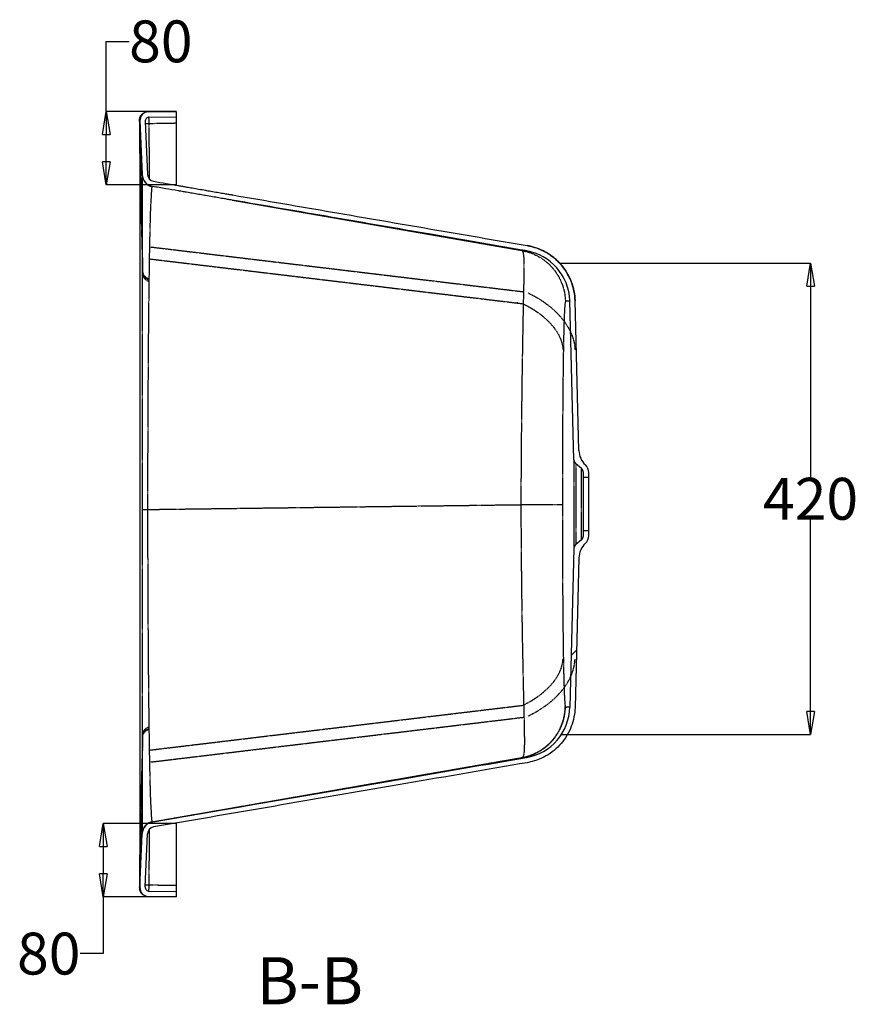
# Model space of a CAD drawing. Units: inches. Extents: x 191489 to 195204, y -40538 to -37901.
# Drawn here: x 194144 to 194942, y -38874 to -37933 of the extents above; entities that cross this region are included whole.
import ezdxf

# ---------------------------------------------------------------- set-up
doc = ezdxf.new("R2010")
doc.units = ezdxf.units.IN
doc.header["$MEASUREMENT"] = 0
doc.linetypes.add('PHANTOM', pattern=[0.8, 0.45, -0.05, 0.1, -0.05, 0.1, -0.05])
doc.layers.add('DEFAULT_3', color=7, linetype='PHANTOM')
doc.styles.get("Standard").update_dxf_attribs({"font": 'arial.ttf'})

# ---------------------------------------------------------------- blocks, each defined once
blk = doc.blocks.new('_Closed')
at = {"color": 0, "linetype": 'ByBlock', "lineweight": -2}
for p, q in [((-1, 0.167), (0, 0)), ((-1, 0.167), (-1, -0.167)), ((0, 0), (-1, -0.167)), ((0, 0), (-1, 0))]:
    blk.add_line(p, q, dxfattribs=at)

msp = doc.modelspace()

# ---------------------------------------------------------------- linework, layer by layer
at = {"color": 0}
for p, q in [((194226.3, -38020.87), (194226.3, -37953.96)), ((194226.3, -37953.96), (194248.3, -37953.96)), ((194292.99, -38020.87), (194226.12, -38020.87)), ((194226.3, -38068.87), (194226.3, -38042.87)), ((194292.99, -38090.87), (194226.12, -38090.87)), ((194660.24, -38165.64), (194898.99, -38165.64)), ((194898.99, -38187.64), (194898.99, -38370.67)), ((194618.95, -38203.19), (194619.13, -38203.19)), ((194619.04, -38203.28), (194619.04, -38203.1)), ((194898.99, -38593.88), (194898.99, -38410.85)), ((194618.95, -38588.55), (194619.13, -38588.55)), ((194619.04, -38588.64), (194619.04, -38588.46)), ((194660.24, -38615.88), (194898.99, -38615.88)), ((194292.99, -38700.87), (194223.26, -38700.87)), ((194223.44, -38722.87), (194223.44, -38748.87)), ((194292.99, -38770.87), (194223.26, -38770.87)), ((194223.44, -38770.87), (194223.44, -38825.06)), ((194223.44, -38825.06), (194201.44, -38825.06))]:
    msp.add_line(p, q, dxfattribs=at)
at = {"color": 0, "linetype": 'Continuous'}
for p, q in [((194266.29, -38021.34), (194293.06, -38020.87)), ((194293.06, -38020.87), (194293.06, -38091.3)), ((194258.43, -38029.68), (194260.64, -38081.2)), ((194263.47, -38030.49), (194265.64, -38080.98)), ((194267.4, -38026.32), (194293.06, -38025.87)), ((194295.44, -38096.78), (194295.56, -38096.67)), ((194346.53, -38105.7), (194623.14, -38153.67)), ((194346.56, -38101.24), (194347.18, -38100.61)), ((194669.02, -38201.88), (194669.01, -38201.5)), ((194673, -38353.61), (194669.02, -38201.88)), ((194677.76, -38344.52), (194674.02, -38201.75)), ((194680.26, -38361.87), (194674.79, -38357.32)), ((194682.06, -38426.03), (194682.06, -38365.71)), ((194687.06, -38370.37), (194682.06, -38370.37)), ((194687.06, -38426.03), (194687.06, -38365.71)), ((194687.06, -38421.37), (194682.06, -38421.37)), ((194680.26, -38429.87), (194674.79, -38434.42)), ((194673, -38438.13), (194669.02, -38589.86)), ((194677.76, -38447.22), (194674.02, -38589.98)), ((194670.32, -38540.33), (194675.46, -38535.19)), ((194293.06, -38700.44), (194293.06, -38770.87)), ((194258.43, -38762.06), (194260.64, -38710.54)), ((194263.47, -38761.25), (194265.64, -38710.75)), ((194267.4, -38765.42), (194293.06, -38765.87)), ((194266.29, -38770.4), (194293.06, -38770.87))]:
    msp.add_line(p, q, dxfattribs=at)
for centre, radius, start, end in [((194266.43, -38029.34), 8, 91, 182.45403), ((194267.47, -38030.32), 4, 91, 182.45403), ((194272.63, -38080.68), 12, 182.45403, 260.23866), ((194272.63, -38080.68), 7, 182.45403, 260.23862), ((194619.04, -38203.19), 50, 1.93462, 80.23867), ((194697.75, -38343.99), 20, 181.5, 226.37617), ((194677.99, -38353.48), 5, 181.5, 230.19443), ((194677.06, -38365.71), 5, 0, 50.19443), ((194677.06, -38365.71), 10, 0, 46.37617), ((194677.06, -38426.03), 5, 309.80557, 0), ((194677.06, -38426.03), 10, 313.62383, 0), ((194677.99, -38438.26), 5, 129.80557, 178.5), ((194697.75, -38447.74), 20, 133.62383, 178.5), ((194619.04, -38588.55), 50, 279.76133, 358.5), ((194272.63, -38711.05), 12, 99.76134, 177.54597), ((194272.63, -38711.05), 7, 99.76138, 177.54597), ((194266.43, -38762.4), 8, 177.54597, 269), ((194267.47, -38761.42), 4, 177.54597, 269)]:
    msp.add_arc(centre, radius, start, end, dxfattribs=at)
for points, start_tangent, end_tangent in [([(194260.8, -38023.22), (194259.73, -38024.31), (194259.38, -38024.77)], (-0.765064, -0.643955), (-0.57103, -0.820929)), ([(194261.56, -38022.66), (194261.04, -38023.03), (194260.8, -38023.22)], (-0.835962, -0.548788), (-0.765064, -0.643954)), ([(194259.22, -38025.01), (194258.8, -38025.75), (194258.22, -38027.25), (194257.97, -38028.67), (194257.94, -38030.68), (194257.95, -38031.43)], (-0.541125, -0.840942), (0.009701, -0.999953)), ([(194257.95, -38031.43), (194258.1, -38047.76), (194258.2, -38064.48), (194258.25, -38081.62)], (0.011117, -0.999938), (0.000646, -1)), ([(194259.38, -38024.77), (194259.22, -38025.01)], (-0.57103, -0.820929), (-0.541125, -0.840942)), ([(194258.24, -38081.63), (194258.39, -38289.69), (194258.39, -38501.63), (194258.24, -38710.11)], (0.000598, -1), (-0.000597, -1)), ([(194260.96, -38173.57), (194260.93, -38143.77), (194260.89, -38118.21), (194260.83, -38098.96), (194260.75, -38086.73), (194260.73, -38084.31)], (-0.000697, 1), (-0.012974, 0.999916)), ([(194271.44, -38087.58), (194283.51, -38089.66), (194291.54, -38091.04)], (0.985522, -0.169545), (0.985522, -0.169545)), ([(194295.01, -38096.71), (194283.09, -38094.66), (194270.6, -38092.51)], (-0.985523, 0.169545), (-0.985523, 0.169545)), ([(194291.54, -38091.04), (194295.56, -38091.73)], (0.985522, -0.169545), (0.985522, -0.169545)), ([(194295.56, -38096.8), (194295.01, -38096.71)], (-0.985523, 0.169545), (-0.985523, 0.169545)), ([(194295.86, -38091.78), (194297.09, -38091.99)], (0.985522, -0.169547), (0.985522, -0.16955)), ([(194320.2, -38101.04), (194314.53, -38100.07), (194308.36, -38099.01), (194303.04, -38098.09), (194298.97, -38097.39), (194296.01, -38096.88)], (-0.985522, 0.169549), (-0.985522, 0.169545)), ([(194297.09, -38091.99), (194298.97, -38092.32), (194303.04, -38093.02), (194308.36, -38093.93), (194314.53, -38095), (194321.06, -38096.12)], (0.985522, -0.16955), (0.985522, -0.169549)), ([(194321.06, -38096.12), (194321.91, -38096.27)], (0.985522, -0.169549), (0.985522, -0.169549)), ([(194321.91, -38096.27), (194327.75, -38097.27), (194333.85, -38098.32), (194339.1, -38099.22), (194343.14, -38099.92), (194346.33, -38100.47)], (0.985522, -0.169549), (0.985524, -0.169535)), ([(194321.06, -38101.19), (194320.2, -38101.04)], (-0.985522, 0.169548), (-0.985522, 0.169549)), ([(194345.01, -38105.31), (194343.14, -38104.99), (194339.1, -38104.3), (194333.85, -38103.39), (194327.75, -38102.34), (194321.06, -38101.19)], (-0.985524, 0.169534), (-0.985522, 0.169548)), ([(194346.22, -38105.52), (194345.01, -38105.31)], (-0.985523, 0.169539), (-0.985524, 0.169534)), ([(194346.56, -38100.5), (194347.07, -38100.59)], (0.985522, -0.169545), (0.985522, -0.169545)), ([(194623.23, -38153.18), (194535.87, -38138.15), (194442.21, -38122.03), (194346.56, -38105.58)], (-0.985523, 0.169544), (-0.985523, 0.169545)), ([(194347.07, -38100.59), (194442.49, -38117.01), (194536.43, -38133.17), (194628.37, -38148.99)], (0.985522, -0.169545), (0.985522, -0.169545)), ([(194627.52, -38153.91), (194623.23, -38153.18)], (-0.985523, 0.169544), (-0.985523, 0.169544)), ([(194628.37, -38148.99), (194631.43, -38149.6)], (0.985522, -0.169545), (0.974239, -0.225519)), ([(194631.43, -38149.6), (194628.37, -38148.99)], (-0.974246, 0.225487), (-0.985521, 0.169552)), ([(194631.43, -38149.6), (194646.2, -38155.37), (194660.82, -38167.42), (194670.48, -38183.72), (194674.02, -38201.75)], (0.974239, -0.225519), (0.026177, -0.999657)), ([(194674.02, -38201.75), (194672.97, -38192.38), (194668.56, -38179.26), (194660.98, -38167.6), (194650.9, -38158.36), (194639.33, -38152.07), (194631.43, -38149.6)], (-0.026197, 0.999657), (-0.974246, 0.225487)), ([(194674.02, -38589.98), (194670.48, -38608.02), (194660.82, -38624.32), (194646.2, -38636.37), (194628.37, -38642.75)], (-0.026177, -0.999657), (-0.985522, -0.169545)), ([(194260.73, -38707.26), (194260.75, -38704.72), (194260.83, -38692.4), (194260.89, -38673.26), (194260.93, -38647.97), (194260.96, -38618.07)], (0.012388, 0.999923), (0.000695, 1)), ([(194270.6, -38699.23), (194392.74, -38678.21), (194511.72, -38657.75), (194627.52, -38637.82)], (0.985523, 0.169545), (0.985523, 0.169544)), ([(194628.37, -38642.75), (194512.53, -38662.68), (194393.56, -38683.15), (194271.44, -38704.16)], (-0.985522, -0.169545), (-0.985522, -0.169545)), ([(194258.25, -38710.11), (194258.2, -38727.25), (194258.1, -38743.98), (194257.95, -38760.31)], (-0.000646, -1), (-0.011117, -0.999938)), ([(194260.7, -38709.06), (194260.73, -38707.26)], (0.028478, 0.999594), (0.012388, 0.999923)), ([(194257.95, -38760.31), (194257.94, -38760.99), (194257.95, -38762.57), (194258.21, -38764.42)], (-0.010163, -0.999948), (0.249342, -0.968416)), ([(194258.21, -38764.42), (194258.27, -38764.65)], (0.249342, -0.968416), (0.280362, -0.959894)), ([(194258.27, -38764.65), (194258.72, -38765.82), (194259.23, -38766.74)], (0.280362, -0.959894), (0.543133, -0.839647)), ([(194259.23, -38766.74), (194259.38, -38766.97)], (0.543133, -0.839647), (0.570946, -0.820988)), ([(194259.38, -38766.97), (194259.54, -38767.18), (194260.68, -38768.42)], (0.570946, -0.820988), (0.752644, -0.658428)), ([(194260.68, -38768.42), (194261.37, -38768.96)], (0.752644, -0.658428), (0.82044, -0.571733)), ([(194261.37, -38768.96), (194261.62, -38769.13)], (0.82044, -0.571733), (0.841332, -0.540519))]:
    msp.add_spline(points, degree=3, dxfattribs=dict(at, start_tangent=start_tangent, end_tangent=end_tangent))
at = {"layer": 'DEFAULT_3', "color": 0, "linetype": 'PHANTOM'}
for p, q in [((194258, -38029.45), (194257.95, -38029.44)), ((194258.06, -38029.46), (194258, -38029.45)), ((194258.1, -38029.46), (194258.06, -38029.46)), ((194258.14, -38029.47), (194258.1, -38029.46)), ((194258.18, -38029.48), (194258.14, -38029.47)), ((194258.21, -38029.49), (194258.18, -38029.48)), ((194258.23, -38029.5), (194258.21, -38029.49)), ((194258.24, -38029.5), (194258.23, -38029.5)), ((194258.25, -38029.51), (194258.24, -38029.5)), ((194263.55, -38032.36), (194266.9, -38032.32)), ((194266.9, -38032.32), (194293.06, -38031.87)), ((194258.25, -38081.63), (194258.24, -38081.63)), ((194266.5, -38082.21), (194267.2, -38082.21)), ((194268.72, -38150.28), (194625.55, -38193.12)), ((194267.36, -38161.63), (194624.19, -38204.46)), ((194260.96, -38174.33), (194260.96, -38173.57)), ((194267.35, -38181.67), (194267.36, -38180.96)), ((194673, -38353.61), (194673, -38438.13)), ((194674.79, -38357.32), (194674.79, -38434.42)), ((194680.26, -38429.87), (194680.26, -38362)), ((194266.07, -38400.97), (194622.37, -38396.37)), ((194622.37, -38395.87), (194622.37, -38396.37)), ((194661.96, -38395.87), (194661.96, -38396.21)), ((194267.36, -38630.8), (194624.19, -38587.96)), ((194664.72, -38589.07), (194664.73, -38589.12)), ((194664.73, -38589.12), (194664.75, -38589.16)), ((194664.75, -38589.16), (194664.76, -38589.2)), ((194664.76, -38589.2), (194664.78, -38589.23)), ((194664.78, -38589.23), (194664.8, -38589.26)), ((194664.8, -38589.26), (194664.81, -38589.29)), ((194664.81, -38589.29), (194664.83, -38589.31)), ((194664.83, -38589.31), (194664.84, -38589.34)), ((194664.84, -38589.34), (194664.86, -38589.35)), ((194268.72, -38642.14), (194625.55, -38599.31)), ((194267.36, -38610.69), (194267.35, -38610.07)), ((194260.96, -38618.07), (194260.96, -38617.41)), ((194270.57, -38699.21), (194623.74, -38637.82)), ((194270.58, -38699.22), (194623.37, -38638.03)), ((194623.41, -38638.01), (194623.37, -38638.03)), ((194623.46, -38638), (194623.41, -38638.01)), ((194623.5, -38637.98), (194623.46, -38638)), ((194623.54, -38637.96), (194623.5, -38637.98)), ((194623.58, -38637.94), (194623.54, -38637.96)), ((194623.62, -38637.91), (194623.58, -38637.94)), ((194623.66, -38637.88), (194623.62, -38637.91)), ((194623.7, -38637.85), (194623.66, -38637.88)), ((194623.74, -38637.82), (194623.7, -38637.85)), ((194258.25, -38710.11), (194258.24, -38710.11)), ((194266.5, -38709.53), (194267.2, -38709.53)), ((194257.95, -38762.3), (194258, -38762.29)), ((194258, -38762.29), (194258.06, -38762.28)), ((194258.06, -38762.28), (194258.1, -38762.27)), ((194258.1, -38762.27), (194258.14, -38762.27)), ((194258.14, -38762.27), (194258.18, -38762.26)), ((194258.18, -38762.26), (194258.21, -38762.25)), ((194258.21, -38762.25), (194258.23, -38762.24)), ((194258.23, -38762.24), (194258.24, -38762.23)), ((194258.24, -38762.23), (194258.25, -38762.22)), ((194263.55, -38759.38), (194266.9, -38759.41)), ((194266.9, -38759.41), (194293.06, -38759.87))]:
    msp.add_line(p, q, dxfattribs=at)
for points, start_tangent, end_tangent in [([(194258.96, -38025.44), (194260.21, -38023.77), (194260.98, -38023.07)], (0.488301, 0.872675), (0.784119, 0.620611)), ([(194260.98, -38023.07), (194261.56, -38022.66)], (0.784118, 0.620611), (0.835756, 0.549101)), ([(194257.95, -38029.44), (194257.94, -38031.02), (194257.85, -38031.26)], (-0.989958, 0.141359), (-0.876371, -0.481636)), ([(194257.95, -38029.44), (194258.19, -38027.37)], (-0.011924, 0.999929), (0.245744, 0.969335)), ([(194258.19, -38027.37), (194258.52, -38026.38), (194258.96, -38025.44)], (0.245744, 0.969335), (0.488301, 0.872675)), ([(194258.25, -38029.51), (194259.32, -38081.22)], (0.022326, -0.999751), (0.019239, -0.999815)), ([(194266.89, -38026.33), (194266.86, -38028.25), (194266.92, -38028.57)], (-0.999417, -0.034143), (0.151535, -0.988452)), ([(194266.88, -38030.71), (194266.9, -38032.32)], (-0.046354, -0.998925), (0.01534, -0.999882)), ([(194266.92, -38028.57), (194266.88, -38030.71)], (0.151535, -0.988452), (-0.046354, -0.998925)), ([(194266.9, -38032.32), (194267.05, -38048.55), (194267.15, -38065.17), (194267.19, -38076.48)], (0.011106, -0.999938), (0.001882, -0.999998)), ([(194267.19, -38076.48), (194267.2, -38081)], (0.001882, -0.999998), (0.000933, -1)), ([(194258.25, -38081.62), (194259.28, -38112.12), (194260.19, -38144.27), (194260.9, -38173.57)], (0.037586, -0.999293), (0.02305, -0.999734)), ([(194258.25, -38081.62), (194258.36, -38239.13), (194258.43, -38396.03), (194258.36, -38553.02), (194258.25, -38710.11)], (0.000596, -1), (-0.000596, -1)), ([(194259.32, -38081.22), (194259.32, -38081.6)], (0.019239, -0.999815), (0.019224, -0.999815)), ([(194259.32, -38081.6), (194260.2, -38129.56), (194260.95, -38173.57)], (0.019224, -0.999815), (0.016385, -0.999866)), ([(194261.33, -38085.05), (194262.04, -38086.68), (194265.49, -38090.68), (194266.99, -38091.63)], (0.332022, -0.943272), (0.882582, -0.470158)), ([(194267.2, -38081), (194267.2, -38081.36)], (0.000933, -1), (0.000857, -1)), ([(194267.2, -38081.36), (194267.2, -38082.21)], (0.000857, -1), (0.00068, -1)), ([(194267.2, -38082.21), (194267.2, -38085.1)], (0.000645, -1), (0.00065, -1)), ([(194266.99, -38091.63), (194270.02, -38092.76)], (0.882582, -0.470158), (0.975672, -0.219234)), ([(194267.49, -38171.03), (194267.8, -38152.3), (194268.35, -38127.78), (194268.98, -38109.37), (194269.65, -38097.7), (194269.79, -38095.36)], (0.014239, 0.999899), (0.10045, 0.994942)), ([(194269.79, -38095.36), (194270.32, -38092.82)], (0.10045, 0.994942), (0.343429, 0.939179)), ([(194270.02, -38092.76), (194270.32, -38092.82)], (0.975672, -0.219235), (0.981163, -0.19318)), ([(194623.14, -38153.67), (194624.19, -38155), (194624.45, -38155.92)], (0.975464, -0.220157), (0.212531, -0.977154)), ([(194623.14, -38153.67), (194627.32, -38154.59)], (0.98501, -0.172498), (0.966752, -0.255716)), ([(194627.32, -38154.59), (194630.63, -38155.59)], (0.966752, -0.255716), (0.946971, -0.321318)), ([(194624.45, -38155.92), (194624.56, -38156.48), (194624.83, -38158.55), (194625.02, -38161.24), (194625.12, -38164.59), (194625.15, -38168.61), (194625.13, -38173.3), (194625.08, -38178.68), (194624.99, -38184.76), (194624.86, -38191.5), (194624.69, -38198.86), (194624.52, -38206.71), (194624.35, -38215.01), (194624.19, -38223.79)], (0.212531, -0.977154), (-0.017267, -0.999851)), ([(194630.63, -38155.59), (194634.24, -38156.97), (194644.3, -38162.72), (194652.78, -38170.62), (194659.24, -38180.25), (194663.33, -38191.1), (194664.83, -38202.59)], (0.946971, -0.321318), (0.015031, -0.999887)), ([(194260.9, -38173.57), (194260.96, -38176.02)], (0.023051, -0.999734), (0.022848, -0.999739)), ([(194260.95, -38173.57), (194260.96, -38174.33)], (0.016385, -0.999866), (0.016371, -0.999866)), ([(194260.96, -38173.57), (194261.77, -38176.53), (194264, -38179.1), (194267.36, -38180.96)], (0.018994, -0.99982), (0.93706, -0.349168)), ([(194260.96, -38174.31), (194261.07, -38175.32)], (0.018993, -0.99982), (0.189362, -0.981907)), ([(194267.36, -38180.96), (194267.46, -38173.54)], (0.013105, 0.999914), (0.013845, 0.999904)), ([(194267.46, -38173.54), (194267.49, -38171.03)], (0.013845, 0.999904), (0.014239, 0.999899)), ([(194260.8, -38401.13), (194260.81, -38357.45), (194260.85, -38309.37), (194260.9, -38265.75), (194260.93, -38229.66), (194260.95, -38200.14), (194260.96, -38176.02)], (-0.000105, 1), (0.000475, 1)), ([(194260.96, -38176.02), (194260.96, -38174.33)], (0.000501, 1), (-0.000707, 1)), ([(194260.96, -38176.03), (194261.77, -38178.95), (194263.98, -38181.49), (194267.33, -38183.33)], (0.019215, -0.999815), (0.937259, -0.348633)), ([(194261.07, -38175.32), (194261.77, -38177.26), (194264, -38179.82), (194267.35, -38181.67)], (0.189362, -0.981907), (0.93718, -0.348847)), ([(194266.07, -38400.97), (194266.11, -38358.62), (194266.27, -38312.04), (194266.5, -38269.85), (194266.76, -38234.99), (194267.04, -38206.53), (194267.33, -38183.33)], (-0.000294, 1), (0.013961, 0.999903)), ([(194267.33, -38183.33), (194267.35, -38181.67)], (0.013983, 0.999902), (0.012979, 0.999916)), ([(194664.95, -38202.43), (194664.83, -38202.59)], (-0.669058, -0.74321), (-0.514836, -0.857289)), ([(194669.02, -38201.88), (194667.43, -38202.1), (194664.95, -38202.43)], (-0.814951, -0.579529), (-0.669058, -0.74321)), ([(194624.19, -38204.46), (194636.82, -38211.67), (194647.41, -38220.15), (194655.46, -38229.5), (194660.61, -38239.29), (194662.6, -38249.06)], (0.901716, -0.432329), (0.038778, -0.999248)), ([(194664.83, -38202.59), (194664.47, -38204.29), (194664.3, -38205.98), (194664.12, -38208.24), (194663.95, -38211.11), (194663.79, -38214.59), (194663.63, -38218.67), (194663.47, -38223.3), (194663.32, -38228.47), (194663.18, -38234.16), (194663.05, -38240.36), (194662.92, -38246.99), (194662.81, -38253.91), (194662.7, -38261.03), (194662.6, -38268.39)], (-0.516707, -0.856162), (-0.012448, -0.999923)), ([(194624.19, -38223.79), (194624.03, -38233.01), (194623.87, -38242.78), (194623.69, -38253.03), (194623.51, -38263.64), (194623.35, -38274.53), (194623.2, -38285.67), (194623.06, -38297.14), (194622.93, -38308.96), (194622.8, -38321.05), (194622.68, -38333.32), (194622.57, -38345.69), (194622.49, -38358.16), (194622.42, -38370.71), (194622.38, -38383.31), (194622.37, -38395.87)], (-0.017316, -0.99985), (-0.000002, -1)), ([(194662.6, -38268.39), (194662.52, -38275.95), (194662.43, -38283.83), (194662.36, -38291.99), (194662.29, -38300.3), (194662.23, -38308.67), (194662.17, -38317.06), (194662.13, -38325.57), (194662.09, -38334.24), (194662.05, -38343.03), (194662.02, -38351.87), (194662, -38360.68), (194661.98, -38369.48), (194661.97, -38378.29), (194661.96, -38387.1), (194661.96, -38395.87)], (-0.012447, -0.999923), (0, -1)), ([(194622.37, -38396.37), (194635.55, -38396.33), (194646.45, -38396.3), (194654.66, -38396.27), (194659.89, -38396.24), (194661.96, -38396.21)], (0.999998, 0.002178), (0.998363, 0.057191)), ([(194622.37, -38396.37), (194622.38, -38408.43), (194622.43, -38420.5), (194622.5, -38432.52), (194622.59, -38444.48), (194622.7, -38456.38), (194622.83, -38468.19), (194622.97, -38479.84), (194623.12, -38491.25), (194623.28, -38502.36), (194623.45, -38513.18), (194623.62, -38523.72), (194623.82, -38534.01), (194624.02, -38544.04), (194624.22, -38553.68), (194624.41, -38562.83)], (0.000098, -1), (0.020619, -0.999787)), ([(194661.96, -38396.21), (194661.96, -38404.64), (194661.97, -38413.07), (194661.98, -38421.51), (194662, -38429.94), (194662.02, -38438.42), (194662.04, -38446.94), (194662.08, -38455.41), (194662.11, -38463.77), (194662.16, -38472.02), (194662.2, -38480.15), (194662.26, -38488.22), (194662.32, -38496.26), (194662.39, -38504.23), (194662.47, -38512), (194662.55, -38519.49)], (0.00002, -1), (0.011542, -0.999933)), ([(194260.8, -38401.13), (194263.35, -38401.02), (194266.07, -38400.97)], (0.930366, 0.366633), (0.999934, 0.011504)), ([(194260.96, -38615.72), (194260.95, -38598.68), (194260.94, -38578.51), (194260.92, -38556.69), (194260.91, -38534.94), (194260.89, -38514.81), (194260.87, -38496.4), (194260.85, -38479.43), (194260.84, -38463.64), (194260.82, -38448.96), (194260.81, -38435.4), (194260.8, -38422.93), (194260.8, -38411.53), (194260.8, -38401.13)], (-0.000475, 1), (-0.000106, 1)), ([(194267.32, -38608.41), (194267.11, -38592.02), (194266.9, -38572.6), (194266.71, -38551.55), (194266.55, -38530.55), (194266.43, -38511.08), (194266.33, -38493.28), (194266.25, -38476.86), (194266.19, -38461.56), (194266.14, -38447.34), (194266.11, -38434.2), (194266.09, -38422.11), (194266.07, -38411.05), (194266.07, -38400.97)], (-0.013928, 0.999903), (-0.000305, 1)), ([(194662.55, -38519.49), (194662.64, -38527.07), (194662.74, -38534.38), (194662.85, -38541.48), (194662.97, -38548.34), (194663.1, -38554.84), (194663.24, -38560.85), (194663.38, -38566.3), (194663.54, -38571.18), (194663.69, -38575.5), (194663.85, -38579.25), (194664.02, -38582.4), (194664.19, -38584.94), (194664.37, -38586.88), (194664.72, -38589.07)], (0.011541, -0.999933), (0.311772, -0.950157)), ([(194624.19, -38587.96), (194636.82, -38580.76), (194647.41, -38572.28), (194655.46, -38562.92), (194660.61, -38553.13), (194662.6, -38543.37)], (0.901716, 0.432329), (0.038778, 0.999248)), ([(194624.41, -38562.83), (194624.6, -38571.92), (194624.79, -38580.5), (194625, -38588.61), (194625.2, -38596.27), (194625.37, -38603.38), (194625.5, -38609.83), (194625.58, -38615.56), (194625.62, -38620.58), (194625.61, -38624.91), (194625.54, -38628.59), (194625.38, -38631.62), (194625.23, -38633.3)], (0.020652, -0.999787), (-0.117388, -0.993086)), ([(194630.82, -38636.12), (194634.42, -38634.74), (194644.43, -38629.02), (194652.87, -38621.16), (194659.29, -38611.58), (194663.36, -38600.79), (194664.86, -38589.35)], (0.947033, 0.321137), (0.014793, 0.999891)), ([(194631.12, -38635.82), (194634.68, -38634.4), (194644.56, -38628.61), (194652.89, -38620.72), (194659.23, -38611.16), (194663.24, -38600.43), (194664.72, -38589.07)], (0.942596, 0.333935), (0.015481, 0.99988)), ([(194664.86, -38589.35), (194666.5, -38589.56), (194669.02, -38589.86)], (0.683585, -0.729871), (0.445027, -0.895517)), ([(194260.96, -38615.72), (194260.91, -38618.07)], (-0.022847, -0.999739), (-0.023043, -0.999734)), ([(194260.96, -38615.71), (194261.77, -38612.79), (194263.98, -38610.25), (194267.32, -38608.41)], (0.019151, 0.999817), (0.937187, 0.348829)), ([(194260.96, -38618.07), (194261.77, -38615.12), (194264, -38612.55), (194267.36, -38610.69)], (0.019004, 0.999819), (0.937018, 0.349282)), ([(194260.96, -38616), (194260.96, -38615.72)], (-0.000301, 1), (-0.000499, 1)), ([(194260.96, -38617.41), (194260.96, -38616)], (0.000707, 1), (-0.000301, 1)), ([(194261.07, -38616.42), (194261.77, -38614.48), (194263.99, -38611.92), (194267.35, -38610.07)], (0.189387, 0.981902), (0.937137, 0.348962)), ([(194267.35, -38610.07), (194267.32, -38608.41)], (-0.012929, 0.999916), (-0.013945, 0.999903)), ([(194267.45, -38618.1), (194267.36, -38610.69)], (-0.01381, 0.999905), (-0.013083, 0.999914)), ([(194260.91, -38618.07), (194260.19, -38647.48), (194259.28, -38679.62), (194258.25, -38710.11)], (-0.023043, -0.999734), (-0.037587, -0.999293)), ([(194260.95, -38618.07), (194260.2, -38662.19), (194259.32, -38710.13)], (-0.016385, -0.999866), (-0.019224, -0.999815)), ([(194260.96, -38617.41), (194260.95, -38618.07)], (-0.016373, -0.999866), (-0.016385, -0.999866)), ([(194260.96, -38617.42), (194261.07, -38616.42)], (0.019056, 0.999818), (0.189387, 0.981902)), ([(194267.49, -38620.71), (194267.45, -38618.1)], (-0.014217, 0.999899), (-0.01381, 0.999905)), ([(194269.76, -38696.21), (194269.62, -38693.77), (194268.96, -38682.01), (194268.34, -38663.69), (194267.8, -38639.44), (194267.49, -38620.71)], (-0.095712, 0.995409), (-0.014217, 0.999899)), ([(194625.23, -38633.3), (194625.13, -38634.03), (194624.77, -38635.84), (194623.95, -38637.64)], (-0.117388, -0.993086), (-0.703352, -0.710841)), ([(194623.37, -38638.03), (194627.32, -38637.17)], (0.98503, 0.172386), (0.967864, 0.251475)), ([(194623.74, -38637.82), (194627.47, -38636.96)], (0.982263, 0.18751), (0.965144, 0.261719)), ([(194623.95, -38637.64), (194623.74, -38637.82)], (-0.703352, -0.710841), (-0.804925, -0.593377)), ([(194627.32, -38637.17), (194630.82, -38636.12)], (0.967864, 0.251475), (0.947033, 0.321137)), ([(194627.47, -38636.96), (194631.12, -38635.82)], (0.965144, 0.261719), (0.942596, 0.333935)), ([(194261.33, -38706.69), (194262.04, -38705.06), (194265.49, -38701.05), (194266.99, -38700.11)], (0.331956, 0.943295), (0.882456, 0.470395)), ([(194266.99, -38700.11), (194270.02, -38698.98)], (0.882456, 0.470395), (0.975623, 0.219455)), ([(194270.03, -38697.93), (194269.76, -38696.21)], (-0.229862, 0.973223), (-0.095712, 0.995409)), ([(194270.02, -38698.98), (194270.32, -38698.91)], (0.975623, 0.219455), (0.981096, 0.193519)), ([(194270.32, -38698.91), (194270.03, -38697.93)], (-0.343496, 0.939154), (-0.229862, 0.973223)), ([(194259.32, -38710.13), (194259.32, -38710.52)], (-0.019224, -0.999815), (-0.01924, -0.999815)), ([(194267.2, -38706.66), (194267.2, -38709.53)], (-0.00065, -1), (-0.000645, -1)), ([(194267.2, -38709.53), (194267.2, -38710.37)], (-0.00068, -1), (-0.000856, -1)), ([(194259.32, -38710.52), (194258.25, -38762.22)], (-0.01924, -0.999815), (-0.022326, -0.999751)), ([(194267.19, -38715.26), (194267.15, -38726.57), (194267.05, -38743.18), (194266.9, -38759.41)], (-0.001882, -0.999998), (-0.011106, -0.999938)), ([(194267.2, -38710.76), (194267.19, -38715.26)], (-0.000936, -1), (-0.001882, -0.999998)), ([(194267.2, -38710.37), (194267.2, -38710.76)], (-0.000856, -1), (-0.000936, -1)), ([(194257.95, -38760.31), (194257.92, -38761.92)], (-0.011118, -0.999938), (0.996704, 0.081125)), ([(194257.95, -38762.3), (194258.19, -38764.37)], (-0.011924, -0.999929), (0.245743, -0.969335)), ([(194258.27, -38764.65), (194258.52, -38765.36), (194258.96, -38766.3)], (0.281477, -0.959568), (0.488301, -0.872675)), ([(194258.96, -38766.3), (194260.2, -38767.96)], (0.488301, -0.872675), (0.695529, -0.718498)), ([(194266.87, -38760.8), (194266.88, -38761.09), (194266.86, -38762.91), (194266.89, -38765.41)], (0.008045, -0.999968), (0.999508, -0.031362)), ([(194266.9, -38759.41), (194266.87, -38760.8)], (-0.015332, -0.999882), (0.008045, -0.999968)), ([(194260.2, -38767.96), (194260.98, -38768.67)], (0.695529, -0.718498), (0.784119, -0.620611)), ([(194260.98, -38768.67), (194261.84, -38769.26)], (0.784119, -0.620611), (0.85793, -0.513766))]:
    msp.add_spline(points, degree=3, dxfattribs=dict(at, start_tangent=start_tangent, end_tangent=end_tangent))
for points in [[(194629.13, -38194.16), (194631.98, -38195.52), (194634.8, -38197.01), (194640.83, -38200.55), (194644.02, -38202.66), (194649.53, -38206.78), (194651.89, -38208.72), (194655.57, -38212.11), (194656.95, -38213.47), (194659.64, -38216.34), (194660.95, -38217.84), (194663.24, -38220.72), (194664.25, -38222.08), (194666.16, -38224.92), (194667.08, -38226.4), (194669.23, -38230.26), (194670.38, -38232.74), (194672.29, -38237.97), (194673.04, -38240.72), (194673.78, -38245.22), (194673.96, -38246.9), (194674.02, -38248.61)], [(194629.13, -38598.27), (194631.98, -38596.9), (194634.8, -38595.41), (194640.83, -38591.87), (194644.02, -38589.77), (194649.53, -38585.64), (194651.89, -38583.71), (194655.57, -38580.32), (194656.95, -38578.95), (194659.64, -38576.09), (194660.95, -38574.59), (194663.24, -38571.7), (194664.25, -38570.34), (194666.16, -38567.5), (194667.08, -38566.03), (194669.23, -38562.16), (194670.38, -38559.69), (194672.29, -38554.46), (194673.04, -38551.71), (194673.78, -38547.2), (194673.96, -38545.52), (194674.02, -38543.81)]]:
    msp.add_open_spline(points, degree=3, knots=[0, 0, 0, 0, 8.573817, 8.573817, 18.767473, 18.767473, 26.733509, 26.733509, 31.737393, 31.737393, 36.741278, 36.741278, 40.936867, 40.936867, 45.132455, 45.132455, 51.484778, 51.484778, 57.837101, 57.837101, 61.478773, 61.478773, 61.478773, 61.478773], dxfattribs=at)

# ---------------------------------------------------------------- block references
at = {"color": 0, "xscale": 22, "yscale": 22, "zscale": 22}
for p, rotation in [((194226.3, -38020.87), 90), ((194226.3, -38090.87), 270), ((194898.99, -38165.64), 90), ((194898.99, -38615.88), 270), ((194223.44, -38700.87), 90), ((194223.44, -38770.87), 270)]:
    msp.add_blockref('_Closed', p, dxfattribs=dict(at, rotation=rotation))

# ---------------------------------------------------------------- texts
at = {"color": 0}
msp.add_text('B-B', height=45, dxfattribs=at).set_placement((194369.64, -38873.5))
at = {"color": 0, "char_height": 40, "attachment_point": 5}
for s, insert in [('\\A1;80', (194278.39, -37953.96)), ('\\A1;420', (194898.99, -38390.76)), ('\\A1;80', (194171.35, -38825.06))]:
    msp.add_mtext(s, dxfattribs=dict(at, insert=insert))

doc.saveas('drawing.dxf')
